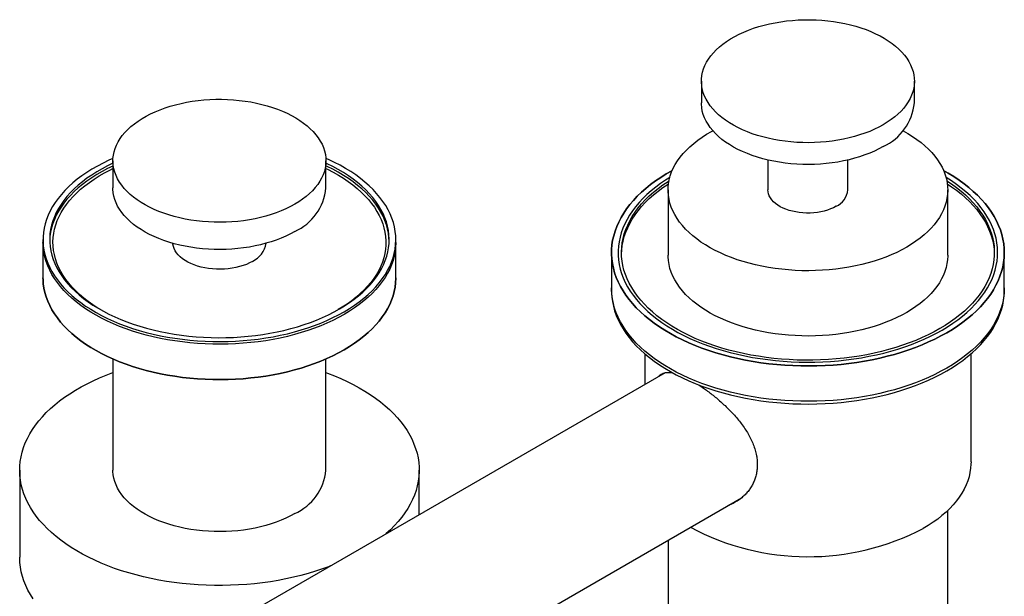
# Model space of a CAD drawing. Units: millimetres. Extents: x 50 to 1000, y 64 to 1435.
# Drawn here: x 657 to 805, y 528 to 615 of the extents above; entities that cross this region are included whole.
import ezdxf

# ---------------------------------------------------------------- set-up
doc = ezdxf.new("R2010")
doc.units = ezdxf.units.MM
doc.header["$LTSCALE"] = 5

msp = doc.modelspace()

# ---------------------------------------------------------------- linework, layer by layer
at = {"color": 7, "linetype": 'Continuous', "lineweight": 25}
for p, q in [((759.857, 605.367), (759.857, 602.101)), ((791.857, 602.101), (791.857, 605.367)), ((671.469, 593.421), (671.469, 589.339)), ((703.469, 589.339), (703.469, 593.421)), ((769.857, 593.539), (769.857, 589.037)), ((781.857, 589.037), (781.857, 593.539)), ((754.857, 589.037), (754.857, 579.238)), ((796.857, 579.238), (796.857, 589.037)), ((660.969, 581.581), (660.969, 575.866)), ((713.969, 575.866), (713.969, 581.581)), ((660.969, 581.173), (660.969, 575.866)), ((713.969, 575.866), (713.969, 581.173)), ((746.357, 579.646), (746.357, 574.339)), ((746.357, 579.646), (746.357, 573.931)), ((805.357, 574.339), (805.357, 579.646)), ((805.357, 573.931), (805.357, 579.646)), ((671.469, 563.671), (671.469, 546.976)), ((703.469, 546.976), (703.469, 563.671)), ((751.357, 564.445), (751.357, 559.832)), ((800.357, 548.209), (800.357, 564.445)), ((754.428, 561.605), (692.576, 525.898)), ((657.469, 546.976), (657.469, 533.912)), ((717.469, 540.269), (717.469, 546.976)), ((703.575, 506.845), (765.903, 542.827)), ((796.857, 495.951), (796.857, 540.924)), ((754.857, 536.45), (754.857, 495.951))]:
    msp.add_line(p, q, dxfattribs=at)
at = {"color": 7, "linetype": 'Continuous', "lineweight": 25, "flags": 128}
for points in [[(787.171, 598.836), (786.524, 598.483), (785.845, 598.152), (785.135, 597.842), (784.396, 597.556), (783.631, 597.294), (782.842, 597.057), (782.031, 596.846), (781.201, 596.661), (780.355, 596.503), (779.495, 596.373), (778.623, 596.27), (777.743, 596.195), (776.857, 596.149), (775.968, 596.131), (775.079, 596.142), (774.192, 596.181), (773.31, 596.249), (772.436, 596.344), (771.573, 596.468), (770.723, 596.619), (769.888, 596.797), (769.073, 597.002), (768.278, 597.233), (767.506, 597.488), (766.761, 597.769), (766.043, 598.072), (765.356, 598.398), (764.702, 598.746), (764.081, 599.114), (763.498, 599.501), (762.952, 599.907), (762.446, 600.33), (761.982, 600.768), (761.561, 601.22), (761.183, 601.685), (760.852, 602.161), (760.566, 602.648), (760.328, 603.142), (760.138, 603.644), (759.996, 604.151), (759.904, 604.662), (759.86, 605.175), (759.867, 605.688), (759.922, 606.201), (760.027, 606.711), (760.181, 607.217), (760.383, 607.717), (760.633, 608.209), (760.93, 608.693), (761.274, 609.167), (761.662, 609.629), (762.094, 610.078), (762.569, 610.512), (763.085, 610.931), (763.64, 611.332), (764.233, 611.715), (764.862, 612.078), (765.525, 612.42), (766.22, 612.741), (766.945, 613.038), (767.697, 613.312), (768.474, 613.562), (769.275, 613.786), (770.095, 613.984), (770.934, 614.156), (771.787, 614.3), (772.654, 614.417), (773.53, 614.506), (774.413, 614.566), (775.301, 614.598), (776.19, 614.602), (777.079, 614.577), (777.964, 614.524), (778.842, 614.442), (779.711, 614.332), (780.568, 614.194), (781.41, 614.03), (782.236, 613.838), (783.041, 613.62), (783.825, 613.377), (784.584, 613.109), (785.315, 612.817), (786.018, 612.502), (786.689, 612.165), (787.327, 611.807), (787.929, 611.429), (788.494, 611.033), (789.02, 610.618), (789.505, 610.188), (789.948, 609.743), (790.347, 609.284), (790.702, 608.813), (791.011, 608.331), (791.273, 607.841), (791.487, 607.342), (791.653, 606.838), (791.77, 606.329), (791.838, 605.817), (791.856, 605.303), (791.826, 604.79), (791.745, 604.279), (791.616, 603.77), (791.438, 603.267), (791.212, 602.771), (790.938, 602.282), (790.618, 601.803), (790.252, 601.335), (789.841, 600.879), (789.388, 600.438), (788.892, 600.011), (788.356, 599.601), (787.782, 599.209), (787.171, 598.836)], [(698.782, 586.89), (698.136, 586.537), (697.457, 586.205), (696.747, 585.896), (696.008, 585.61), (695.243, 585.348), (694.454, 585.111), (693.643, 584.9), (692.813, 584.715), (691.967, 584.557), (691.106, 584.427), (690.235, 584.324), (689.355, 584.249), (688.469, 584.203), (687.58, 584.185), (686.69, 584.196), (685.803, 584.235), (684.922, 584.302), (684.048, 584.398), (683.184, 584.522), (682.334, 584.673), (681.5, 584.851), (680.684, 585.056), (679.889, 585.287), (679.118, 585.542), (678.372, 585.822), (677.655, 586.126), (676.968, 586.452), (676.313, 586.8), (675.693, 587.168), (675.109, 587.555), (674.564, 587.961), (674.058, 588.383), (673.594, 588.821), (673.172, 589.274), (672.795, 589.739), (672.463, 590.215), (672.178, 590.702), (671.94, 591.196), (671.749, 591.698), (671.608, 592.205), (671.515, 592.716), (671.472, 593.229), (671.478, 593.742), (671.534, 594.255), (671.639, 594.765), (671.792, 595.27), (671.995, 595.77), (672.245, 596.263), (672.542, 596.747), (672.885, 597.221), (673.274, 597.683), (673.706, 598.132), (674.18, 598.566), (674.696, 598.984), (675.252, 599.386), (675.845, 599.768), (676.474, 600.132), (677.137, 600.474), (677.832, 600.794), (678.556, 601.092), (679.309, 601.366), (680.086, 601.616), (680.886, 601.84), (681.707, 602.038), (682.545, 602.21), (683.399, 602.354), (684.265, 602.471), (685.141, 602.56), (686.025, 602.62), (686.913, 602.652), (687.802, 602.656), (688.691, 602.631), (689.575, 602.577), (690.454, 602.496), (691.322, 602.386), (692.18, 602.248), (693.022, 602.084), (693.847, 601.892), (694.653, 601.674), (695.436, 601.431), (696.195, 601.163), (696.927, 600.871), (697.63, 600.556), (698.301, 600.219), (698.938, 599.861), (699.541, 599.483), (700.106, 599.086), (700.631, 598.672), (701.117, 598.242), (701.56, 597.797), (701.959, 597.338), (702.314, 596.867), (702.622, 596.385), (702.884, 595.894), (703.099, 595.396), (703.265, 594.891), (703.382, 594.382), (703.45, 593.87), (703.468, 593.357), (703.437, 592.844), (703.357, 592.332), (703.228, 591.824), (703.05, 591.321), (702.823, 590.825), (702.55, 590.336), (702.229, 589.857), (701.863, 589.389), (701.453, 588.933), (700.999, 588.492), (700.504, 588.065), (699.968, 587.655), (699.394, 587.263), (698.782, 586.89)], [(787.171, 595.57), (786.524, 595.217), (785.845, 594.885), (785.135, 594.576), (784.396, 594.29), (783.631, 594.028), (782.842, 593.791), (782.031, 593.58), (781.201, 593.395), (780.355, 593.237), (779.495, 593.106), (778.623, 593.004), (777.743, 592.929), (776.857, 592.883), (775.968, 592.865), (775.079, 592.876), (774.192, 592.915), (773.31, 592.982), (772.436, 593.078), (771.573, 593.202), (770.723, 593.353), (769.888, 593.531), (769.073, 593.736), (768.278, 593.967), (767.506, 594.222), (766.761, 594.502), (766.043, 594.806), (765.356, 595.132), (764.702, 595.48), (764.081, 595.848), (763.498, 596.235), (762.952, 596.641), (762.446, 597.063), (761.982, 597.501), (761.561, 597.954), (761.183, 598.419), (760.852, 598.895), (760.566, 599.382), (760.328, 599.876), (760.138, 600.378), (759.996, 600.885), (759.904, 601.396), (759.86, 601.909), (759.857, 602.101)], [(790.706, 580.464), (789.966, 580.057), (789.191, 579.671), (788.386, 579.307), (787.55, 578.967), (786.687, 578.65), (785.798, 578.358), (784.886, 578.091), (783.952, 577.85), (782.999, 577.636), (782.029, 577.449), (781.045, 577.289), (780.048, 577.157), (779.041, 577.054), (778.027, 576.978), (777.007, 576.932), (775.985, 576.914), (774.962, 576.924), (773.942, 576.964), (772.926, 577.032), (771.917, 577.129), (770.917, 577.254), (769.929, 577.406), (768.956, 577.587), (767.998, 577.794), (767.059, 578.029), (766.141, 578.289), (765.246, 578.575), (764.377, 578.885), (763.534, 579.22), (762.721, 579.578), (761.939, 579.959), (761.19, 580.36), (760.475, 580.783), (759.797, 581.225), (759.158, 581.686), (758.557, 582.164), (757.998, 582.658), (757.482, 583.168), (757.008, 583.691), (756.58, 584.227), (756.197, 584.775), (755.861, 585.332), (755.572, 585.899), (755.332, 586.473), (755.14, 587.053), (754.997, 587.637), (754.904, 588.225), (754.86, 588.815), (754.867, 589.406), (754.923, 589.995), (755.028, 590.582), (755.183, 591.166), (755.387, 591.744), (755.64, 592.317), (755.941, 592.881), (756.289, 593.436), (756.683, 593.981), (757.123, 594.514), (757.607, 595.034), (758.134, 595.54), (758.704, 596.03), (759.314, 596.504), (759.963, 596.96), (760.65, 597.398), (761.374, 597.815), (761.583, 597.928)], [(790.131, 597.928), (790.154, 597.916), (790.886, 597.504), (791.582, 597.071), (792.241, 596.62), (792.861, 596.15), (793.441, 595.664), (793.979, 595.162), (794.474, 594.645), (794.925, 594.115), (795.331, 593.573), (795.69, 593.021), (796.003, 592.458), (796.268, 591.888), (796.484, 591.311), (796.651, 590.729), (796.769, 590.142), (796.838, 589.553), (796.856, 588.963), (796.825, 588.373), (796.744, 587.784), (796.614, 587.198), (796.434, 586.617), (796.206, 586.042), (795.929, 585.473), (795.605, 584.913), (795.234, 584.363), (794.817, 583.824), (794.355, 583.297), (793.849, 582.784), (793.3, 582.286), (792.71, 581.804), (792.08, 581.339), (791.411, 580.892), (790.706, 580.464)], [(671.481, 593.782), (670.866, 593.505), (669.987, 593.079), (669.141, 592.631), (668.329, 592.162), (667.553, 591.673), (666.814, 591.166), (666.114, 590.64), (665.455, 590.098), (664.836, 589.539), (664.26, 588.966), (663.728, 588.379), (663.24, 587.778), (662.798, 587.167), (662.402, 586.545), (662.053, 585.913), (661.752, 585.273), (661.499, 584.627), (661.295, 583.975), (661.14, 583.318), (661.034, 582.658), (660.978, 581.996), (660.972, 581.333), (661.016, 580.67), (661.109, 580.01), (661.251, 579.352), (661.443, 578.699), (661.684, 578.05), (661.973, 577.409), (662.31, 576.775), (662.695, 576.151), (663.125, 575.536), (663.602, 574.933), (664.123, 574.342), (664.688, 573.765), (665.296, 573.203), (665.946, 572.657), (666.635, 572.127), (667.364, 571.615), (668.131, 571.121), (668.934, 570.647), (669.772, 570.194), (670.643, 569.762), (671.546, 569.353), (672.478, 568.966), (673.439, 568.603), (674.426, 568.264), (675.438, 567.951), (676.472, 567.663), (677.527, 567.401), (678.6, 567.165), (679.69, 566.957), (680.795, 566.776), (681.912, 566.623), (683.04, 566.498), (684.176, 566.402), (685.318, 566.334), (686.464, 566.294), (687.612, 566.283), (688.76, 566.301), (689.905, 566.348), (691.046, 566.423), (692.18, 566.527), (693.305, 566.659), (694.42, 566.819), (695.521, 567.007), (696.607, 567.222), (697.676, 567.464), (698.726, 567.732), (699.754, 568.027), (700.76, 568.347), (701.741, 568.691), (702.694, 569.06), (703.62, 569.453), (704.515, 569.868), (705.378, 570.306), (706.207, 570.764), (706.207, 570.764)], [(671.469, 593.044), (670.664, 592.654), (669.838, 592.217), (669.046, 591.759), (668.289, 591.282), (667.569, 590.787), (666.888, 590.273), (666.247, 589.743), (665.646, 589.197), (665.088, 588.636), (664.573, 588.062), (664.102, 587.475), (663.676, 586.877), (663.296, 586.269), (662.962, 585.651), (662.676, 585.026), (662.438, 584.394), (662.248, 583.756), (662.107, 583.115), (662.015, 582.47), (661.972, 581.824), (661.978, 581.177), (662.033, 580.531), (662.138, 579.887), (662.291, 579.247), (662.493, 578.61), (662.743, 577.98), (663.041, 577.357), (663.386, 576.741), (663.778, 576.135), (664.215, 575.54), (664.697, 574.956), (665.223, 574.385), (665.792, 573.828), (666.403, 573.286), (667.055, 572.76), (667.746, 572.25), (668.475, 571.759), (669.24, 571.287), (670.041, 570.835), (670.876, 570.403), (671.742, 569.993), (672.639, 569.606), (673.565, 569.241), (674.517, 568.901), (675.494, 568.584), (676.495, 568.293), (677.516, 568.028), (678.557, 567.789), (679.615, 567.576), (680.688, 567.39), (681.775, 567.232), (682.872, 567.102), (683.978, 566.999), (685.091, 566.925), (686.209, 566.879), (687.328, 566.861), (688.449, 566.871), (689.567, 566.91), (690.681, 566.978), (691.789, 567.073), (692.889, 567.197), (693.978, 567.348), (695.055, 567.527), (696.117, 567.733), (697.162, 567.966), (698.189, 568.225), (699.195, 568.509), (700.178, 568.819), (701.137, 569.154), (702.069, 569.512), (702.973, 569.894), (703.848, 570.299), (704.69, 570.725), (705.5, 571.172), (705.5, 571.172)], [(706.207, 570.764), (707.001, 571.243), (707.758, 571.741), (708.478, 572.258), (709.158, 572.792), (709.797, 573.342), (710.394, 573.908), (710.948, 574.489), (711.459, 575.083), (711.924, 575.689), (712.343, 576.306), (712.716, 576.933), (713.041, 577.569), (713.318, 578.212), (713.546, 578.861), (713.726, 579.516), (713.856, 580.175), (713.937, 580.836), (713.968, 581.499), (713.949, 582.161), (713.881, 582.823), (713.763, 583.482), (713.596, 584.138), (713.379, 584.789), (713.114, 585.434), (712.801, 586.072), (712.441, 586.701), (712.033, 587.321), (711.579, 587.93), (711.08, 588.527), (710.537, 589.111), (709.95, 589.68), (709.321, 590.235), (708.652, 590.773), (707.942, 591.294), (707.194, 591.797), (706.409, 592.281), (705.588, 592.745), (704.733, 593.187), (703.846, 593.608), (703.456, 593.782)], [(705.5, 571.172), (706.274, 571.639), (707.013, 572.126), (707.713, 572.631), (708.375, 573.153), (708.996, 573.691), (709.575, 574.244), (710.112, 574.812), (710.606, 575.393), (711.054, 575.985), (711.457, 576.589), (711.814, 577.202), (712.124, 577.823), (712.386, 578.452), (712.6, 579.087), (712.765, 579.727), (712.882, 580.37), (712.95, 581.016), (712.968, 581.662), (712.937, 582.309), (712.857, 582.954), (712.729, 583.596), (712.551, 584.235), (712.325, 584.868), (712.051, 585.495), (711.729, 586.115), (711.361, 586.726), (710.946, 587.327), (710.486, 587.916), (709.982, 588.494), (709.435, 589.058), (708.844, 589.608), (708.213, 590.142), (707.542, 590.66), (706.832, 591.16), (706.084, 591.642), (705.301, 592.104), (704.483, 592.546), (703.632, 592.967), (703.469, 593.044)], [(671.469, 592.636), (670.664, 592.245), (669.838, 591.808), (669.046, 591.351), (668.289, 590.874), (667.569, 590.378), (666.888, 589.865), (666.247, 589.335), (665.646, 588.789), (665.088, 588.228), (664.573, 587.654), (664.102, 587.067), (663.676, 586.469), (663.296, 585.86), (662.962, 585.243), (662.676, 584.617), (662.438, 583.985), (662.248, 583.348), (662.107, 582.706), (662.015, 582.062), (661.972, 581.416), (661.971, 581.377)], [(669.613, 571.072), (669.21, 571.315), (668.467, 571.794), (667.763, 572.292), (667.097, 572.808), (666.471, 573.34), (665.888, 573.888), (665.347, 574.45), (664.85, 575.025), (664.398, 575.613), (663.992, 576.212), (663.633, 576.82), (663.32, 577.438), (663.056, 578.062), (662.84, 578.693), (662.673, 579.329), (662.556, 579.969), (662.488, 580.611), (662.469, 581.253), (662.5, 581.896), (662.581, 582.538), (662.711, 583.176), (662.89, 583.811), (663.118, 584.441), (663.394, 585.063), (663.718, 585.679), (664.089, 586.285), (664.507, 586.881), (664.97, 587.466), (665.478, 588.038), (666.03, 588.597), (666.624, 589.141), (667.259, 589.669), (667.935, 590.18), (668.65, 590.674), (669.401, 591.148), (670.189, 591.603), (671.011, 592.037), (671.469, 592.262)], [(712.966, 581.377), (712.937, 581.9), (712.857, 582.546), (712.729, 583.188), (712.551, 583.827), (712.325, 584.46), (712.051, 585.087), (711.729, 585.707), (711.361, 586.318), (710.946, 586.918), (710.486, 587.508), (709.982, 588.086), (709.435, 588.65), (708.844, 589.2), (708.213, 589.734), (707.542, 590.252), (706.832, 590.752), (706.084, 591.234), (705.301, 591.696), (704.483, 592.138), (703.632, 592.559), (703.469, 592.636)], [(703.469, 592.262), (703.715, 592.142), (704.546, 591.714), (705.342, 591.264), (706.103, 590.794), (706.827, 590.305), (707.512, 589.799), (708.158, 589.275), (708.763, 588.734), (709.325, 588.179), (709.844, 587.61), (710.318, 587.029), (710.748, 586.435), (711.131, 585.831), (711.467, 585.218), (711.755, 584.597), (711.995, 583.969), (712.186, 583.335), (712.329, 582.698), (712.422, 582.057), (712.465, 581.414), (712.459, 580.771), (712.403, 580.129), (712.298, 579.489), (712.143, 578.852), (711.939, 578.22), (711.687, 577.593), (711.387, 576.974), (711.039, 576.363), (710.645, 575.762), (710.204, 575.171), (709.718, 574.592), (709.188, 574.027), (708.615, 573.475), (708, 572.939), (707.345, 572.419), (706.649, 571.917), (705.916, 571.433), (705.324, 571.072)], [(796.717, 567.604), (795.843, 567.12), (794.935, 566.657), (793.995, 566.216), (793.025, 565.797), (792.025, 565.402), (790.999, 565.031), (789.946, 564.684), (788.87, 564.363), (787.773, 564.067), (786.655, 563.798), (785.518, 563.556), (784.366, 563.34), (783.199, 563.152), (782.02, 562.992), (780.83, 562.86), (779.632, 562.756), (778.428, 562.681), (777.219, 562.634), (776.008, 562.617), (774.797, 562.627), (773.588, 562.667), (772.382, 562.735), (771.182, 562.831), (769.99, 562.956), (768.808, 563.11), (767.638, 563.291), (766.482, 563.499), (765.342, 563.735), (764.219, 563.998), (763.116, 564.287), (762.034, 564.602), (760.976, 564.942), (759.943, 565.307), (758.936, 565.696), (757.959, 566.109), (757.011, 566.545), (756.095, 567.002), (755.212, 567.481), (754.365, 567.981), (753.553, 568.5), (752.779, 569.038), (752.044, 569.594), (751.35, 570.167), (750.696, 570.756), (750.085, 571.359), (749.517, 571.977), (748.994, 572.608), (748.516, 573.251), (748.085, 573.904), (747.7, 574.567), (747.362, 575.239), (747.073, 575.918), (746.832, 576.603), (746.64, 577.294), (746.497, 577.988), (746.404, 578.685), (746.36, 579.384), (746.367, 580.083), (746.423, 580.782), (746.528, 581.479), (746.683, 582.172), (746.887, 582.861), (747.14, 583.545), (747.442, 584.223), (747.791, 584.892), (748.188, 585.553), (748.631, 586.204), (749.121, 586.843), (749.655, 587.471), (750.234, 588.085), (750.856, 588.686), (751.519, 589.271), (752.224, 589.839), (752.969, 590.391), (753.753, 590.924), (754.573, 591.439), (755.43, 591.933), (755.476, 591.959)], [(755.476, 591.959), (755.43, 591.933), (754.573, 591.439), (753.753, 590.924), (752.969, 590.391), (752.224, 589.839), (751.519, 589.271), (750.856, 588.686), (750.234, 588.085), (749.655, 587.471), (749.121, 586.843), (748.631, 586.204), (748.188, 585.553), (747.791, 584.892), (747.442, 584.223), (747.14, 583.545), (746.887, 582.861), (746.683, 582.172), (746.528, 581.479), (746.423, 580.782), (746.367, 580.083), (746.36, 579.384), (746.404, 578.685), (746.497, 577.988), (746.64, 577.294), (746.832, 576.603), (747.073, 575.918), (747.362, 575.239), (747.7, 574.567), (748.085, 573.904), (748.516, 573.251), (748.994, 572.608), (749.517, 571.977), (750.085, 571.359), (750.696, 570.756), (751.35, 570.167), (752.044, 569.594), (752.779, 569.038), (753.553, 568.5), (754.365, 567.981), (755.212, 567.481), (756.095, 567.002), (757.011, 566.545), (757.959, 566.109), (758.936, 565.696), (759.943, 565.307), (760.976, 564.942), (762.034, 564.602), (763.116, 564.287), (764.219, 563.998), (765.342, 563.735), (766.482, 563.499), (767.638, 563.291), (768.808, 563.11), (769.99, 562.956), (771.182, 562.831), (772.382, 562.735), (773.588, 562.667), (774.797, 562.627), (776.008, 562.617), (777.219, 562.634), (778.428, 562.681), (779.632, 562.756), (780.83, 562.86), (782.02, 562.992), (783.199, 563.152), (784.366, 563.34), (785.518, 563.556), (786.655, 563.798), (787.773, 564.067), (788.87, 564.363), (789.946, 564.684), (790.999, 565.031), (792.025, 565.402), (793.025, 565.797), (793.995, 566.216), (794.935, 566.657), (795.843, 567.12), (796.717, 567.604), (796.717, 567.604)], [(796.238, 591.959), (796.93, 591.564), (797.759, 591.055), (798.552, 590.526), (799.307, 589.979), (800.022, 589.414), (800.696, 588.833), (801.329, 588.237), (801.918, 587.626), (802.464, 587.002), (802.964, 586.365), (803.419, 585.717), (803.828, 585.058), (804.189, 584.391), (804.502, 583.715), (804.768, 583.033), (804.984, 582.345), (805.152, 581.652), (805.269, 580.956), (805.338, 580.258), (805.356, 579.559), (805.325, 578.86), (805.245, 578.162), (805.114, 577.467), (804.935, 576.775), (804.706, 576.088), (804.429, 575.408), (804.103, 574.734), (803.73, 574.069), (803.31, 573.413), (802.843, 572.768), (802.331, 572.134), (801.775, 571.513), (801.174, 570.905), (800.531, 570.313), (799.847, 569.736), (799.122, 569.175), (798.358, 568.633), (797.555, 568.109), (796.717, 567.604)], [(796.717, 567.604), (797.555, 568.109), (798.358, 568.633), (799.122, 569.175), (799.847, 569.736), (800.531, 570.313), (801.174, 570.905), (801.775, 571.513), (802.331, 572.134), (802.843, 572.768), (803.31, 573.413), (803.73, 574.069), (804.103, 574.734), (804.429, 575.408), (804.706, 576.088), (804.935, 576.775), (805.114, 577.467), (805.245, 578.162), (805.325, 578.86), (805.356, 579.559), (805.338, 580.258), (805.269, 580.956), (805.152, 581.652), (804.984, 582.345), (804.768, 583.033), (804.502, 583.715), (804.189, 584.391), (803.828, 585.058), (803.419, 585.717), (802.964, 586.365), (802.464, 587.002), (801.918, 587.626), (801.329, 588.237), (800.696, 588.833), (800.022, 589.414), (799.307, 589.979), (798.552, 590.526), (797.759, 591.055), (796.93, 591.564), (796.238, 591.959)], [(755.114, 590.929), (754.487, 590.532), (753.721, 590.009), (752.993, 589.469), (752.305, 588.911), (751.658, 588.337), (751.053, 587.749), (750.49, 587.146), (749.972, 586.53), (749.498, 585.903), (749.07, 585.265), (748.688, 584.616), (748.354, 583.96), (748.067, 583.295), (747.828, 582.625), (747.637, 581.949), (747.496, 581.27), (747.404, 580.587), (747.36, 579.903), (747.367, 579.218), (747.422, 578.535), (747.527, 577.853), (747.68, 577.174), (747.883, 576.5), (748.134, 575.83), (748.433, 575.168), (748.779, 574.513), (749.173, 573.868), (749.612, 573.232), (750.097, 572.607), (750.627, 571.995), (751.2, 571.395), (751.816, 570.81), (752.473, 570.241), (753.171, 569.687), (753.909, 569.151), (754.684, 568.633), (755.496, 568.134), (756.343, 567.655), (757.224, 567.197), (758.137, 566.76), (759.081, 566.346), (760.054, 565.955), (761.054, 565.587), (762.08, 565.244), (763.13, 564.925), (764.202, 564.632), (765.294, 564.365), (766.404, 564.125), (767.531, 563.911), (768.672, 563.725), (769.825, 563.566), (770.989, 563.435), (772.161, 563.333), (773.34, 563.258), (774.523, 563.212), (775.709, 563.194), (776.894, 563.205), (778.078, 563.244), (779.258, 563.311), (780.432, 563.407), (781.599, 563.531), (782.755, 563.683), (783.899, 563.862), (785.03, 564.069), (786.144, 564.303), (787.241, 564.563), (788.318, 564.85), (789.373, 565.162), (790.405, 565.499), (791.412, 565.86), (792.392, 566.246), (793.343, 566.655), (794.264, 567.086), (795.154, 567.539), (796.009, 568.012)], [(795.656, 568.217), (794.804, 567.745), (793.918, 567.294), (793, 566.866), (792.051, 566.46), (791.074, 566.078), (790.069, 565.719), (789.04, 565.386), (787.987, 565.078), (786.912, 564.795), (785.818, 564.54), (784.706, 564.311), (783.578, 564.109), (782.436, 563.935), (781.283, 563.789), (780.12, 563.671), (778.95, 563.581), (777.774, 563.52), (776.595, 563.488), (775.414, 563.484), (774.234, 563.509), (773.057, 563.563), (771.885, 563.646), (770.72, 563.757), (769.565, 563.896), (768.42, 564.063), (767.289, 564.258), (766.173, 564.48), (765.074, 564.729), (763.994, 565.005), (762.935, 565.306), (761.9, 565.634), (760.889, 565.986), (759.904, 566.362), (758.948, 566.762), (758.023, 567.185), (757.129, 567.63), (756.268, 568.097), (755.442, 568.584), (754.652, 569.09), (753.9, 569.616), (753.187, 570.159), (752.514, 570.719), (751.883, 571.295), (751.295, 571.886), (750.75, 572.491), (750.25, 573.108), (749.795, 573.737), (749.387, 574.377), (749.025, 575.026), (748.712, 575.683), (748.446, 576.347), (748.23, 577.017), (748.062, 577.691), (747.944, 578.37), (747.876, 579.05), (747.857, 579.732), (747.888, 580.413), (747.969, 581.093), (748.1, 581.77), (748.279, 582.444), (748.508, 583.112), (748.786, 583.775), (749.111, 584.43), (749.484, 585.077), (749.904, 585.714), (750.37, 586.34), (750.882, 586.954), (751.438, 587.556), (752.037, 588.143), (752.679, 588.715), (753.362, 589.271), (754.084, 589.81), (754.846, 590.331), (754.996, 590.428)], [(796.718, 590.428), (797.443, 589.942), (798.175, 589.407), (798.868, 588.855), (799.52, 588.287), (800.13, 587.704), (800.697, 587.106), (801.22, 586.495), (801.697, 585.871), (802.129, 585.237), (802.514, 584.593), (802.851, 583.939), (803.141, 583.279), (803.382, 582.612), (803.574, 581.939), (803.717, 581.262), (803.81, 580.583), (803.853, 579.902), (803.847, 579.22), (803.791, 578.54), (803.686, 577.861), (803.53, 577.185), (803.326, 576.514), (803.073, 575.848), (802.771, 575.189), (802.422, 574.538), (802.025, 573.896), (801.582, 573.264), (801.093, 572.644), (800.559, 572.036), (799.982, 571.442), (799.361, 570.862), (798.699, 570.298), (797.996, 569.75), (797.253, 569.22), (796.473, 568.709), (795.656, 568.217)], [(796.009, 568.012), (796.83, 568.507), (797.615, 569.02), (798.362, 569.552), (799.07, 570.101), (799.737, 570.666), (800.364, 571.248), (800.948, 571.843), (801.488, 572.453), (801.985, 573.074), (802.435, 573.708), (802.84, 574.351), (803.199, 575.004), (803.51, 575.664), (803.773, 576.332), (803.987, 577.005), (804.153, 577.683), (804.27, 578.364), (804.338, 579.047), (804.356, 579.732), (804.326, 580.416), (804.246, 581.099), (804.116, 581.78), (803.938, 582.456), (803.711, 583.128), (803.436, 583.794), (803.113, 584.453), (802.744, 585.103), (802.327, 585.744), (801.865, 586.375), (801.357, 586.993), (800.806, 587.599), (800.211, 588.192), (799.574, 588.769), (798.896, 589.331), (798.179, 589.876), (797.422, 590.403), (796.628, 590.911), (796.599, 590.929)], [(698.782, 582.807), (698.136, 582.454), (697.457, 582.123), (696.747, 581.813), (696.008, 581.527), (695.243, 581.266), (694.454, 581.029), (693.643, 580.817), (692.813, 580.632), (691.967, 580.474), (691.106, 580.344), (690.235, 580.241), (689.355, 580.166), (688.469, 580.12), (687.58, 580.102), (686.69, 580.113), (685.803, 580.152), (684.922, 580.22), (684.048, 580.315), (683.184, 580.439), (682.334, 580.59), (681.5, 580.769), (680.684, 580.973), (679.889, 581.204), (679.118, 581.46), (678.372, 581.74), (677.655, 582.043), (676.968, 582.369), (676.313, 582.717), (675.693, 583.085), (675.109, 583.473), (674.564, 583.878), (674.058, 584.301), (673.594, 584.739), (673.172, 585.191), (672.795, 585.656), (672.463, 586.133), (672.178, 586.619), (671.94, 587.114), (671.749, 587.615), (671.608, 588.122), (671.515, 588.633), (671.472, 589.146), (671.469, 589.339)], [(747.859, 579.442), (747.888, 580.005), (747.969, 580.685), (748.1, 581.362), (748.279, 582.036), (748.508, 582.704), (748.786, 583.367), (749.111, 584.022), (749.484, 584.668), (749.904, 585.305), (750.37, 585.932), (750.882, 586.546), (751.438, 587.147), (752.037, 587.735), (752.679, 588.307), (753.362, 588.863), (754.084, 589.402), (754.846, 589.922), (754.919, 589.97)], [(780.1, 586.587), (779.696, 586.375), (779.261, 586.184), (778.798, 586.017), (778.31, 585.875), (777.802, 585.76), (777.277, 585.671), (776.741, 585.611), (776.198, 585.578), (775.652, 585.575), (775.108, 585.6), (774.569, 585.653), (774.042, 585.735), (773.529, 585.844), (773.036, 585.979), (772.566, 586.14), (772.124, 586.325), (771.712, 586.532), (771.335, 586.76), (770.995, 587.007), (770.695, 587.271), (770.438, 587.549), (770.227, 587.84), (770.061, 588.14), (769.944, 588.448), (769.876, 588.761), (769.857, 589.037)], [(796.794, 589.97), (797.443, 589.534), (798.175, 588.999), (798.868, 588.447), (799.52, 587.879), (800.13, 587.295), (800.697, 586.698), (801.22, 586.086), (801.697, 585.463), (802.129, 584.829), (802.514, 584.184), (802.851, 583.531), (803.141, 582.87), (803.382, 582.203), (803.574, 581.531), (803.717, 580.854), (803.81, 580.175), (803.853, 579.494), (803.855, 579.442)], [(706.207, 570.356), (705.378, 569.897), (704.515, 569.46), (703.62, 569.045), (702.694, 568.652), (701.741, 568.283), (700.76, 567.938), (699.754, 567.618), (698.726, 567.324), (697.676, 567.055), (696.607, 566.813), (695.521, 566.598), (694.42, 566.411), (693.305, 566.251), (692.18, 566.119), (691.046, 566.015), (689.905, 565.94), (688.76, 565.893), (687.612, 565.875), (686.464, 565.886), (685.318, 565.925), (684.176, 565.994), (683.04, 566.09), (681.912, 566.215), (680.795, 566.368), (679.69, 566.549), (678.6, 566.757), (677.527, 566.992), (676.472, 567.254), (675.438, 567.542), (674.426, 567.856), (673.439, 568.195), (672.478, 568.558), (671.546, 568.944), (670.643, 569.354), (669.772, 569.786), (668.934, 570.239), (668.131, 570.713), (667.364, 571.206), (666.635, 571.718), (665.946, 572.248), (665.296, 572.795), (664.688, 573.357), (664.123, 573.934), (663.602, 574.525), (663.125, 575.128), (662.695, 575.742), (662.31, 576.367), (661.973, 577.001), (661.684, 577.642), (661.443, 578.29), (661.251, 578.944), (661.109, 579.601), (661.016, 580.262), (660.972, 580.925), (660.969, 581.173)], [(692.418, 578.316), (691.981, 578.084), (691.511, 577.874), (691.011, 577.688), (690.487, 577.527), (689.94, 577.392), (689.376, 577.285), (688.798, 577.206), (688.21, 577.155), (687.617, 577.133), (687.023, 577.14), (686.432, 577.177), (685.849, 577.242), (685.277, 577.335), (684.721, 577.456), (684.185, 577.604), (683.673, 577.778), (683.188, 577.976), (682.733, 578.197), (682.313, 578.44), (681.93, 578.702), (681.587, 578.982), (681.286, 579.278), (681.03, 579.587), (680.82, 579.908), (680.658, 580.238), (680.546, 580.575), (680.483, 580.916), (680.473, 581.032)], [(713.969, 581.173), (713.968, 581.09), (713.937, 580.428), (713.856, 579.766), (713.726, 579.108), (713.546, 578.453), (713.318, 577.804), (713.041, 577.16), (712.716, 576.525), (712.343, 575.898), (711.924, 575.281), (711.459, 574.674), (710.948, 574.081), (710.394, 573.5), (709.797, 572.934), (709.158, 572.383), (708.478, 571.849), (707.758, 571.333), (707.001, 570.834), (706.207, 570.356)], [(790.706, 570.666), (789.966, 570.259), (789.191, 569.873), (788.386, 569.509), (787.55, 569.168), (786.687, 568.852), (785.798, 568.56), (784.886, 568.293), (783.952, 568.052), (782.999, 567.838), (782.029, 567.65), (781.045, 567.491), (780.048, 567.359), (779.041, 567.255), (778.027, 567.18), (777.007, 567.133), (775.985, 567.115), (774.962, 567.126), (773.942, 567.166), (772.926, 567.234), (771.917, 567.33), (770.917, 567.455), (769.929, 567.608), (768.956, 567.788), (767.998, 567.996), (767.059, 568.23), (766.141, 568.49), (765.246, 568.776), (764.377, 569.087), (763.534, 569.422), (762.721, 569.78), (761.939, 570.16), (761.19, 570.562), (760.475, 570.985), (759.797, 571.427), (759.158, 571.887), (758.557, 572.365), (757.998, 572.86), (757.482, 573.369), (757.008, 573.893), (756.58, 574.429), (756.197, 574.976), (755.861, 575.534), (755.572, 576.1), (755.332, 576.674), (755.14, 577.254), (754.997, 577.839), (754.904, 578.427), (754.86, 579.017), (754.857, 579.238)], [(796.857, 579.238), (796.856, 579.164), (796.825, 578.574), (796.744, 577.986), (796.614, 577.4), (796.434, 576.819), (796.206, 576.243), (795.929, 575.675), (795.605, 575.115), (795.234, 574.565), (794.817, 574.026), (794.355, 573.499), (793.849, 572.986), (793.3, 572.487), (792.71, 572.005), (792.08, 571.54), (791.411, 571.093), (790.706, 570.666)], [(660.969, 575.866), (660.972, 575.617), (661.016, 574.955), (661.109, 574.294), (661.251, 573.636), (661.443, 572.983), (661.684, 572.335), (661.973, 571.693), (662.31, 571.059), (662.695, 570.435), (663.125, 569.82), (663.602, 569.217), (664.123, 568.627), (664.688, 568.05), (665.296, 567.487), (665.946, 566.941), (666.635, 566.411), (667.364, 565.899), (668.131, 565.405), (668.934, 564.932), (669.772, 564.478), (670.643, 564.047), (671.546, 563.637), (672.478, 563.25), (673.439, 562.887), (674.426, 562.549), (675.438, 562.235), (676.472, 561.947), (677.527, 561.685), (678.6, 561.45), (679.69, 561.241), (680.795, 561.061), (681.912, 560.908), (683.04, 560.783), (684.176, 560.686), (685.318, 560.618), (686.464, 560.578), (687.612, 560.568), (688.76, 560.586), (689.905, 560.632), (691.046, 560.708), (692.18, 560.811), (693.305, 560.943), (694.42, 561.103), (695.521, 561.291), (696.607, 561.506), (697.676, 561.748), (698.726, 562.016), (699.754, 562.311), (700.76, 562.631), (701.741, 562.976), (702.694, 563.345), (703.62, 563.737), (704.515, 564.152), (705.378, 564.59), (706.207, 565.048)], [(706.207, 565.048), (705.378, 564.59), (704.515, 564.152), (703.62, 563.737), (702.694, 563.345), (701.741, 562.976), (700.76, 562.631), (699.754, 562.311), (698.726, 562.016), (697.676, 561.748), (696.607, 561.506), (695.521, 561.291), (694.42, 561.103), (693.305, 560.943), (692.18, 560.811), (691.046, 560.708), (689.905, 560.632), (688.76, 560.586), (687.612, 560.568), (686.464, 560.578), (685.318, 560.618), (684.176, 560.686), (683.04, 560.783), (681.912, 560.908), (680.795, 561.061), (679.69, 561.241), (678.6, 561.45), (677.527, 561.685), (676.472, 561.947), (675.438, 562.235), (674.426, 562.549), (673.439, 562.887), (672.478, 563.25), (671.546, 563.637), (670.643, 564.047), (669.772, 564.478), (668.934, 564.932), (668.131, 565.405), (667.364, 565.899), (666.635, 566.411), (665.946, 566.941), (665.296, 567.487), (664.688, 568.05), (664.123, 568.627), (663.602, 569.217), (663.125, 569.82), (662.695, 570.435), (662.31, 571.059), (661.973, 571.693), (661.684, 572.335), (661.443, 572.983), (661.251, 573.636), (661.109, 574.294), (661.016, 574.955), (660.972, 575.617), (660.969, 575.866)], [(706.207, 565.048), (707.001, 565.527), (707.758, 566.025), (708.478, 566.542), (709.158, 567.076), (709.797, 567.627), (710.394, 568.193), (710.948, 568.773), (711.459, 569.367), (711.924, 569.973), (712.343, 570.59), (712.716, 571.217), (713.041, 571.853), (713.318, 572.496), (713.546, 573.146), (713.726, 573.8), (713.856, 574.459), (713.937, 575.12), (713.968, 575.783), (713.969, 575.866)], [(713.969, 575.866), (713.968, 575.783), (713.937, 575.12), (713.856, 574.459), (713.726, 573.8), (713.546, 573.146), (713.318, 572.496), (713.041, 571.853), (712.716, 571.217), (712.343, 570.59), (711.924, 569.973), (711.459, 569.367), (710.948, 568.773), (710.394, 568.193), (709.797, 567.627), (709.158, 567.076), (708.478, 566.542), (707.758, 566.025), (707.001, 565.527), (706.207, 565.048)], [(796.717, 562.297), (795.843, 561.813), (794.935, 561.349), (793.995, 560.908), (793.025, 560.49), (792.025, 560.094), (790.999, 559.723), (789.946, 559.377), (788.87, 559.055), (787.773, 558.76), (786.655, 558.491), (785.518, 558.248), (784.366, 558.033), (783.199, 557.845), (782.02, 557.685), (780.83, 557.553), (779.632, 557.449), (778.428, 557.374), (777.219, 557.327), (776.008, 557.309), (774.797, 557.32), (773.588, 557.359), (772.382, 557.427), (771.182, 557.524), (769.99, 557.649), (768.808, 557.802), (767.638, 557.983), (766.482, 558.192), (765.342, 558.427), (764.219, 558.69), (763.116, 558.979), (762.034, 559.294), (760.976, 559.634), (759.943, 559.999), (758.936, 560.389), (757.959, 560.801), (757.011, 561.237), (756.095, 561.695), (755.212, 562.174), (754.365, 562.673), (753.553, 563.193), (752.779, 563.731), (752.044, 564.286), (751.35, 564.859), (750.696, 565.448), (750.085, 566.052), (749.517, 566.67), (748.994, 567.3), (748.516, 567.943), (748.085, 568.596), (747.7, 569.259), (747.362, 569.931), (747.073, 570.61), (746.832, 571.296), (746.64, 571.986), (746.497, 572.68), (746.404, 573.378), (746.36, 574.077), (746.357, 574.339)], [(746.357, 573.931), (746.36, 573.668), (746.404, 572.969), (746.497, 572.272), (746.64, 571.578), (746.832, 570.887), (747.073, 570.202), (747.362, 569.523), (747.7, 568.851), (748.085, 568.188), (748.516, 567.535), (748.994, 566.892), (749.517, 566.261), (750.085, 565.644), (750.696, 565.04), (751.35, 564.451), (752.044, 563.878), (752.779, 563.322), (753.553, 562.784), (754.365, 562.265), (755.212, 561.766), (756.095, 561.286), (757.011, 560.829), (757.959, 560.393), (758.936, 559.98), (759.943, 559.591), (760.976, 559.226), (762.034, 558.886), (763.116, 558.571), (764.219, 558.282), (765.342, 558.019), (766.482, 557.783), (767.638, 557.575), (768.808, 557.394), (769.99, 557.241), (771.182, 557.116), (772.382, 557.019), (773.588, 556.951), (774.797, 556.912), (776.008, 556.901), (777.219, 556.919), (778.428, 556.965), (779.632, 557.041), (780.83, 557.144), (782.02, 557.276), (783.199, 557.436), (784.366, 557.624), (785.518, 557.84), (786.655, 558.082), (787.773, 558.352), (788.87, 558.647), (789.946, 558.968), (790.999, 559.315), (792.025, 559.686), (793.025, 560.081), (793.995, 560.5), (794.935, 560.941), (795.843, 561.404), (796.717, 561.888)], [(805.357, 574.339), (805.356, 574.251), (805.325, 573.552), (805.245, 572.855), (805.114, 572.159), (804.935, 571.468), (804.706, 570.781), (804.429, 570.1), (804.103, 569.427), (803.73, 568.761), (803.31, 568.105), (802.843, 567.46), (802.331, 566.826), (801.775, 566.205), (801.174, 565.598), (800.531, 565.005), (799.847, 564.428), (799.122, 563.868), (798.358, 563.325), (797.555, 562.801), (796.717, 562.297)], [(796.717, 561.888), (797.555, 562.393), (798.358, 562.917), (799.122, 563.46), (799.847, 564.02), (800.531, 564.597), (801.174, 565.189), (801.775, 565.797), (802.331, 566.418), (802.843, 567.052), (803.31, 567.697), (803.73, 568.353), (804.103, 569.018), (804.429, 569.692), (804.706, 570.373), (804.935, 571.059), (805.114, 571.751), (805.245, 572.446), (805.325, 573.144), (805.356, 573.843), (805.357, 573.931)], [(704.161, 532.586), (703.977, 532.516), (702.949, 532.141), (701.894, 531.791), (700.817, 531.466), (699.717, 531.167), (698.597, 530.893), (697.459, 530.646), (696.304, 530.426), (695.135, 530.233), (693.953, 530.067), (692.761, 529.929), (691.56, 529.82), (690.352, 529.738), (689.14, 529.685), (687.925, 529.66), (686.709, 529.663), (685.494, 529.695), (684.282, 529.756), (683.076, 529.844), (681.877, 529.961), (680.687, 530.106), (679.508, 530.279), (678.343, 530.478), (677.192, 530.706), (676.058, 530.959), (674.943, 531.239), (673.849, 531.545), (672.777, 531.877), (671.729, 532.233), (670.707, 532.613), (669.712, 533.017), (668.747, 533.444), (667.812, 533.893), (666.91, 534.364), (666.041, 534.855), (665.208, 535.366), (664.411, 535.897), (663.653, 536.445), (662.933, 537.011), (662.253, 537.593), (661.615, 538.191), (661.02, 538.803), (660.468, 539.428), (659.96, 540.066), (659.498, 540.715), (659.081, 541.375), (658.711, 542.044), (658.388, 542.72), (658.114, 543.404), (657.887, 544.094), (657.709, 544.788), (657.58, 545.486), (657.5, 546.187), (657.469, 546.889), (657.487, 547.591), (657.555, 548.291), (657.672, 548.99), (657.838, 549.686), (658.052, 550.377), (658.315, 551.062), (658.626, 551.741), (658.984, 552.412), (659.389, 553.073), (659.84, 553.725), (660.337, 554.366), (660.878, 554.995), (661.462, 555.61), (662.09, 556.212), (662.759, 556.798), (663.469, 557.368), (664.218, 557.921), (665.005, 558.456), (665.83, 558.972), (666.69, 559.468), (667.584, 559.944), (668.51, 560.399), (669.468, 560.831), (670.455, 561.241), (671.469, 561.626)], [(703.469, 561.626), (703.723, 561.533), (704.731, 561.141), (705.711, 560.725), (706.661, 560.287), (707.58, 559.827), (708.466, 559.346), (709.317, 558.845), (710.132, 558.324), (710.91, 557.784), (711.649, 557.227), (712.349, 556.653), (713.008, 556.063), (713.625, 555.458), (714.199, 554.839), (714.729, 554.207), (715.214, 553.563), (715.654, 552.909), (716.047, 552.245), (716.393, 551.572), (716.692, 550.891), (716.943, 550.204), (717.145, 549.512), (717.299, 548.816), (717.403, 548.116), (717.459, 547.415), (717.465, 546.713), (717.422, 546.012), (717.33, 545.312), (717.188, 544.614), (716.998, 543.921), (716.759, 543.233), (716.472, 542.551), (716.138, 541.876), (715.756, 541.209), (715.328, 540.552), (714.854, 539.906), (714.335, 539.271), (713.772, 538.648), (713.166, 538.04), (712.518, 537.446), (712.396, 537.34)], [(800.357, 548.209), (800.351, 547.892), (800.301, 547.258), (800.203, 546.626), (800.055, 545.997), (799.859, 545.372), (799.614, 544.754), (799.322, 544.142), (798.982, 543.538), (798.596, 542.944), (798.164, 542.36), (797.687, 541.788), (797.166, 541.23), (796.602, 540.685), (795.996, 540.155), (795.35, 539.641), (794.664, 539.145), (793.941, 538.667), (793.181, 538.208)], [(698.782, 540.445), (698.136, 540.092), (697.457, 539.761), (696.747, 539.451), (696.008, 539.165), (695.243, 538.903), (694.454, 538.666), (693.643, 538.455), (692.813, 538.27), (691.967, 538.112), (691.106, 537.982), (690.235, 537.879), (689.355, 537.804), (688.469, 537.758), (687.58, 537.74), (686.69, 537.751), (685.803, 537.79), (684.922, 537.858), (684.048, 537.953), (683.184, 538.077), (682.334, 538.228), (681.5, 538.406), (680.684, 538.611), (679.889, 538.842), (679.118, 539.098), (678.372, 539.378), (677.655, 539.681), (676.968, 540.007), (676.313, 540.355), (675.693, 540.723), (675.109, 541.111), (674.564, 541.516), (674.058, 541.939), (673.594, 542.377), (673.172, 542.829), (672.795, 543.294), (672.463, 543.77), (672.178, 544.257), (671.94, 544.752), (671.749, 545.253), (671.608, 545.76), (671.515, 546.271), (671.472, 546.784), (671.469, 546.976)], [(659.498, 527.651), (659.081, 528.31), (658.711, 528.979), (658.388, 529.656), (658.114, 530.34), (657.887, 531.029), (657.709, 531.724), (657.58, 532.422), (657.5, 533.122), (657.469, 533.824), (657.469, 533.912)]]:
    msp.add_lwpolyline(points, dxfattribs=at)
at = {"color": 7, "linetype": 'Continuous', "lineweight": 25}
for centre, radius, start, end in [((783.825, 602.917), 8.073, 294.48162, 354.19824), ((695.437, 590.155), 8.073, 294.48162, 354.19824), ((778.85, 589.339), 3.022, 294.4206, 354.25926), ((690.885, 581.599), 3.624, 295.02756, 350.98924), ((695.437, 547.792), 8.073, 294.48162, 354.19824), ((775.875, 571.504), 37.524, 241.93524, 297.46396)]:
    msp.add_arc(centre, radius, start, end, dxfattribs=at)
for points, knots in [([(753.471, 561.053), (753.494, 561.082), (753.595, 561.209), (753.809, 561.371), (754.122, 561.536), (754.481, 561.633), (754.889, 561.662), (755.246, 561.643), (755.484, 561.592), (755.554, 561.577)], [0, 0, 0, 0, 0.0509111, 0.2229908, 0.3950703, 0.5718321, 0.7485872, 0.9255865, 1, 1, 1, 1]), ([(759.413, 559.797), (759.449, 559.774), (759.69, 559.624), (760.152, 559.307), (760.797, 558.846), (761.452, 558.346), (762.112, 557.812), (762.766, 557.249), (763.414, 556.656), (764.048, 556.035), (764.674, 555.375), (765.28, 554.683), (765.863, 553.951), (766.403, 553.194), (766.891, 552.415), (767.316, 551.623), (767.674, 550.812), (767.957, 549.985), (768.148, 549.18), (768.249, 548.413), (768.273, 547.679), (768.219, 546.954), (768.09, 546.265), (767.896, 545.623), (767.647, 545.025), (767.339, 544.456), (766.97, 543.912), (766.543, 543.405), (766.06, 542.936), (765.529, 542.515), (764.941, 542.145), (764.431, 541.88), (764.104, 541.766), (764.005, 541.731)], [0, 0, 0, 0, 0.00556841, 0.03713189, 0.06869636, 0.10112522, 0.13355557, 0.16614812, 0.19874205, 0.23214282, 0.2655445, 0.30082784, 0.33611111, 0.37236449, 0.40861622, 0.44471405, 0.48080908, 0.51815963, 0.55550705, 0.58846382, 0.62141992, 0.65547507, 0.68953134, 0.72045785, 0.75138588, 0.78310804, 0.81483188, 0.84780369, 0.88077677, 0.91455127, 0.94832607, 0.98427411, 1, 1, 1, 1])]:
    msp.add_open_spline(points, degree=3, knots=knots, dxfattribs=at)

doc.saveas('drawing.dxf')
